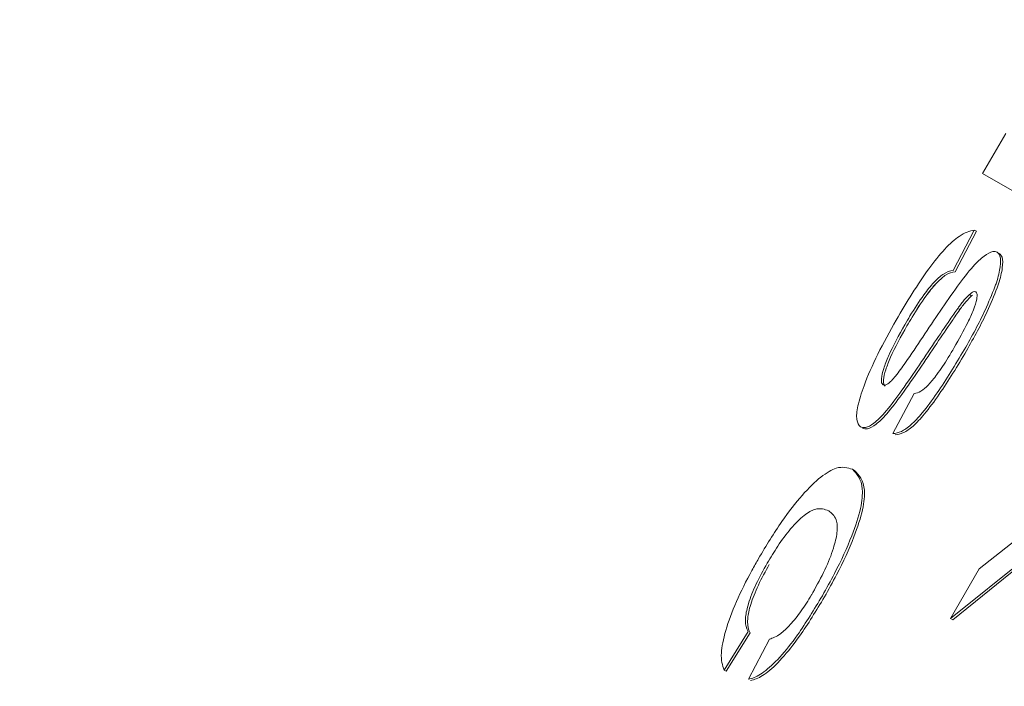
# Model space of a CAD drawing. Units: millimetres. Extents: x 1729 to 4640, y 377 to 3730.
# Drawn here: x 2919 to 2923, y 1187 to 1189 of the extents above; entities that cross this region are included whole.
import ezdxf

# ---------------------------------------------------------------- set-up
doc = ezdxf.new("R2010")
doc.units = ezdxf.units.MM
doc.header["$LTSCALE"] = 20
doc.linetypes.add('SLD-Durchgehend', pattern=[0])
doc.layers.add('MAßLINIE_MAßZEICHNUNGEN', color=7, linetype='SLD-Durchgehend')
doc.styles.add('SLDTEXTSTYLE0', font='Opinion Pro')
doc.dimstyles.new('SLDDIMSTYLE0', dxfattribs={"dimtxt": 102.732747, "dimasz": 70, "dimexe": 0, "dimexo": 0.0625, "dimgap": 25.683187, "dimtad": 0, "dimdec": 0, "dimrnd": 1e-09, "dimzin": 12, "dimdsep": 46, "dimtxsty": 'SLDTEXTSTYLE0', "dimsah": 1, "dimcen": 0.09, "dimadec": 0, "dimazin": 3, "dimtfac": 1, "dimtdec": 0, "dimtofl": 0, "dimtmove": 0, "dimatfit": 3, "dimfxl": 1, "dimfrac": 2, "dimtolj": 1, "dimtzin": 12, "dimarcsym": 0})

# ---------------------------------------------------------------- blocks, each defined once
blk = doc.blocks.new('_D_1')
at = {"layer": 'MAßLINIE_MAßZEICHNUNGEN', "color": 7}
for p, q in [((2427.3433, 1083.79), (2427.3433, 1765.4748)), ((3878.3433, 1038.5541), (3878.3433, 1765.4748)), ((2427.3433, 1745.4748), (2989.8324, 1745.4748)), ((3878.3433, 1745.4748), (3303.4127, 1745.4748))]:
    blk.add_line(p, q, dxfattribs=at)
for points in [[(2427.3433, 1745.4748), (2497.3433, 1715.4748), (2497.3433, 1775.4748)], [(3878.3433, 1745.4748), (3808.3433, 1775.4748), (3808.3433, 1715.4748)]]:
    blk.add_solid(points, dxfattribs=at)
at = {"layer": 'MAßLINIE_MAßZEICHNUNGEN', "color": 7, "insert": (2989.8324, 1803.0161), "char_height": 105.83333, "attachment_point": 1, "style": 'SLDTEXTSTYLE0'}
blk.add_mtext('1451', dxfattribs=at)

msp = doc.modelspace()

# ---------------------------------------------------------------- linework, layer by layer
at = {"color": 7, "linetype": 'SLD-Durchgehend', "lineweight": 18}
for p, q in [((2923.0805, 1188.5793), (2923.1725, 1188.7387)), ((2923.4167, 1188.3852), (2923.0805, 1188.5793)), ((2923.0475, 1188.3541), (2922.963, 1188.193)), ((2923.0559, 1188.3493), (2922.9714, 1188.1881)), ((2923.0559, 1188.3493), (2923.0475, 1188.3541)), ((2923.0365, 1188.0925), (2923.0281, 1188.0973)), ((2923.0408, 1188.0956), (2923.0365, 1188.0925)), ((2923.0408, 1188.0956), (2923.0365, 1188.0925)), ((2922.99, 1188.0375), (2922.9816, 1188.0423)), ((2922.7238, 1187.5443), (2922.8088, 1187.7038)), ((2922.5707, 1187.3977), (2922.5624, 1187.4025)), ((2923.067, 1187.0062), (2923.3722, 1187.2472)), ((2923.3351, 1187.1167), (2922.9532, 1186.8092)), ((2923.3308, 1187.1017), (2922.9616, 1186.8043)), ((2923.067, 1187.0062), (2922.9532, 1186.8092)), ((2922.9616, 1186.8043), (2922.9532, 1186.8092)), ((2922.1476, 1186.7574), (2922.0519, 1186.6041)), ((2922.1559, 1186.7526), (2922.0602, 1186.5993)), ((2922.1486, 1186.5681), (2922.2322, 1186.7271)), ((2922.0602, 1186.5993), (2922.0519, 1186.6041))]:
    msp.add_line(p, q, dxfattribs=at)
for radius in [546.5, 546, 528, 527.5]:
    msp.add_circle((3111.3433, 989.3141), radius, dxfattribs=at)
for radius, start, end in [(438.1609, 5.597765, 153.941968), (437.3191, 5.608574, 153.936929), (435.8431, 5.627629, 153.928047), (430.1863, 5.701875, 153.923231)]:
    msp.add_arc((3111.3433, 989.3141), radius, start, end, dxfattribs=at)
for points, knots in [([(3072.1791, 1187.0654), (3072.1638, 1187.911), (3072.0925, 1191.8579), (3071.3786, 1198.6619), (3070.0565, 1207.2461), (3068.0976, 1215.7613), (3065.498, 1224.1337), (3062.1985, 1232.265), (3058.5243, 1239.5796), (3054.1217, 1246.8488), (3048.9602, 1253.9066), (3043.2048, 1260.5902), (3037.6594, 1266.1937), (3032.5469, 1270.7658), (3028.0222, 1274.3907), (3024.1617, 1277.1921), (3020.9516, 1279.3259), (3018.3476, 1280.9279), (3016.3755, 1282.0627), (3014.7881, 1282.9309), (3013.1856, 1283.7704), (3011.0833, 1284.8128), (3008.304, 1286.0924), (3004.8084, 1287.5575), (2999.7704, 1289.437), (2993.3976, 1291.4181), (2985.9684, 1293.2057), (2977.4916, 1294.696), (2968.1714, 1295.6212), (2958.098, 1295.6827), (2948.2531, 1294.7471), (2938.1603, 1292.8937), (2927.5725, 1289.9925), (2917.644, 1286.2775), (2908.6497, 1281.9735), (2900.6419, 1277.2171), (2892.8905, 1271.5016), (2885.4972, 1265.0036), (2878.6915, 1257.9879), (2872.6237, 1250.7118), (2867.3509, 1243.3412), (2862.3856, 1235.1177), (2857.9178, 1225.8646), (2854.0032, 1215.488), (2851.0552, 1204.9308), (2849.1337, 1194.3441), (2848.4479, 1183.73), (2848.9604, 1173.2094), (2850.4343, 1162.9119), (2852.7206, 1153.0758), (2855.5247, 1144.3505), (2858.7302, 1136.5185), (2862.3024, 1129.38), (2866.7299, 1122.2984), (2871.999, 1115.423), (2877.9705, 1108.8502), (2883.3477, 1103.8067), (2887.5883, 1100.2727), (2890.2117, 1098.2367), (2892.1744, 1096.7962), (2893.6456, 1095.7586), (2895.0277, 1094.8144), (2896.6676, 1093.7351), (2898.7387, 1092.4385), (2901.8553, 1090.6095), (2906.3024, 1088.2808), (2912.3291, 1085.6794), (2919.1925, 1083.3112), (2926.7084, 1081.3159), (2934.7421, 1079.7766), (2943.3858, 1078.8014), (2952.0599, 1078.4363), (2957.8072, 1078.9001), (2960.5069, 1079.118)], [0, 0, 0, 0, 0.004829, 0.022539, 0.03908, 0.05458, 0.072656, 0.089457, 0.105124, 0.119908, 0.138617, 0.155792, 0.171126, 0.184448, 0.195692, 0.204861, 0.212196, 0.218103, 0.222633, 0.225418, 0.228605, 0.233141, 0.239058, 0.246394, 0.255178, 0.270317, 0.28516, 0.299563, 0.320293, 0.339459, 0.357871, 0.377478, 0.398636, 0.42097, 0.438195, 0.45561, 0.474021, 0.492929, 0.5115, 0.529482, 0.546661, 0.562876, 0.583932, 0.604877, 0.625769, 0.646143, 0.665991, 0.686276, 0.706247, 0.725537, 0.744223, 0.758953, 0.774282, 0.79024, 0.807141, 0.824385, 0.841713, 0.849924, 0.856469, 0.861017, 0.864078, 0.866933, 0.870746, 0.875493, 0.88114, 0.891755, 0.904651, 0.91926, 0.933934, 0.94982, 0.966726, 0.98437, 1, 1, 1, 1]), ([(3072.1791, 1187.0654), (3072.1638, 1187.911), (3072.0925, 1191.8579), (3071.3786, 1198.6619), (3070.0565, 1207.2461), (3068.0976, 1215.7613), (3065.498, 1224.1337), (3062.1985, 1232.265), (3058.5243, 1239.5796), (3054.1217, 1246.8488), (3048.9602, 1253.9066), (3043.2048, 1260.5902), (3037.6594, 1266.1937), (3032.5469, 1270.7658), (3028.0222, 1274.3907), (3024.1617, 1277.1921), (3020.9516, 1279.3259), (3018.3476, 1280.9279), (3016.3755, 1282.0627), (3014.7881, 1282.9309), (3013.1856, 1283.7704), (3011.0833, 1284.8128), (3008.304, 1286.0924), (3004.8084, 1287.5575), (2999.7704, 1289.437), (2993.3976, 1291.4181), (2985.9684, 1293.2057), (2977.4916, 1294.696), (2968.1714, 1295.6212), (2958.098, 1295.6827), (2948.2531, 1294.7471), (2938.1603, 1292.8937), (2927.5725, 1289.9925), (2917.644, 1286.2775), (2908.6497, 1281.9735), (2900.6419, 1277.2171), (2892.8905, 1271.5016), (2885.4972, 1265.0036), (2878.6915, 1257.9879), (2872.6237, 1250.7118), (2867.3509, 1243.3412), (2862.3856, 1235.1177), (2857.9178, 1225.8646), (2854.0032, 1215.488), (2851.0552, 1204.9308), (2849.1337, 1194.3441), (2848.4479, 1183.73), (2848.9604, 1173.2094), (2850.4343, 1162.9119), (2852.7206, 1153.0758), (2855.5247, 1144.3505), (2858.7302, 1136.5185), (2862.3024, 1129.38), (2866.7299, 1122.2984), (2871.999, 1115.423), (2877.9705, 1108.8502), (2883.3477, 1103.8067), (2887.5883, 1100.2727), (2890.2117, 1098.2367), (2892.1744, 1096.7962), (2893.6456, 1095.7586), (2895.0277, 1094.8144), (2896.6676, 1093.7351), (2898.7387, 1092.4385), (2901.8553, 1090.6095), (2906.3024, 1088.2808), (2912.3291, 1085.6794), (2919.1925, 1083.3112), (2926.7084, 1081.3159), (2934.7421, 1079.7766), (2943.3858, 1078.8014), (2952.0599, 1078.4363), (2957.8072, 1078.9001), (2960.5069, 1079.118)], [0, 0, 0, 0, 0.004829, 0.022539, 0.03908, 0.05458, 0.072656, 0.089457, 0.105124, 0.119908, 0.138617, 0.155792, 0.171126, 0.184448, 0.195692, 0.204861, 0.212196, 0.218103, 0.222633, 0.225418, 0.228605, 0.233141, 0.239058, 0.246394, 0.255178, 0.270317, 0.28516, 0.299563, 0.320293, 0.339459, 0.357871, 0.377478, 0.398636, 0.42097, 0.438195, 0.45561, 0.474021, 0.492929, 0.5115, 0.529482, 0.546661, 0.562876, 0.583932, 0.604877, 0.625769, 0.646143, 0.665991, 0.686276, 0.706247, 0.725537, 0.744223, 0.758953, 0.774282, 0.79024, 0.807141, 0.824385, 0.841713, 0.849924, 0.856469, 0.861017, 0.864078, 0.866933, 0.870746, 0.875493, 0.88114, 0.891755, 0.904651, 0.91926, 0.933934, 0.94982, 0.966726, 0.98437, 1, 1, 1, 1]), ([(2922.7367, 1187.9962), (2922.7793, 1188.0675), (2922.8423, 1188.1731), (2922.9311, 1188.2824), (2922.9969, 1188.3412), (2923.0289, 1188.3494), (2923.0475, 1188.3541)], [0, 0, 0, 0, 0.380916, 0.563786, 0.746769, 1, 1, 1, 1]), ([(2922.7367, 1187.9962), (2922.7793, 1188.0675), (2922.8423, 1188.1731), (2922.9311, 1188.2824), (2922.9969, 1188.3412), (2923.0289, 1188.3494), (2923.0475, 1188.3541)], [0, 0, 0, 0, 0.380916, 0.5637857, 0.7467687, 1, 1, 1, 1]), ([(2922.8425, 1187.9285), (2922.8883, 1187.9973), (2922.9543, 1188.0964), (2923.039, 1188.2084), (2923.0876, 1188.2541), (2923.1201, 1188.2715), (2923.1329, 1188.2677), (2923.1382, 1188.2661)], [0, 0, 0, 0, 0.4210963, 0.6065806, 0.7518433, 0.896812, 1, 1, 1, 1]), ([(2922.8425, 1187.9285), (2922.8883, 1187.9973), (2922.9543, 1188.0964), (2923.039, 1188.2084), (2923.0876, 1188.2541), (2923.1201, 1188.2715), (2923.1329, 1188.2677), (2923.1382, 1188.2661)], [0, 0, 0, 0, 0.421096, 0.606581, 0.751843, 0.896812, 1, 1, 1, 1]), ([(2923.1382, 1188.2661), (2923.1426, 1188.2619), (2923.153, 1188.2519), (2923.153, 1188.2107), (2923.1419, 1188.1637), (2923.1316, 1188.1339), (2923.1297, 1188.1284)], [0, 0, 0, 0, 0.247893, 0.580977, 0.922782, 1, 1, 1, 1]), ([(2923.1382, 1188.2661), (2923.1426, 1188.2619), (2923.153, 1188.2519), (2923.153, 1188.2107), (2923.1419, 1188.1637), (2923.1316, 1188.1339), (2923.1297, 1188.1284)], [0, 0, 0, 0, 0.247893, 0.580977, 0.922782, 1, 1, 1, 1]), ([(2923.1465, 1188.2613), (2923.151, 1188.257), (2923.1614, 1188.2471), (2923.1614, 1188.2059), (2923.1503, 1188.1589), (2923.14, 1188.1291), (2923.1381, 1188.1236)], [0, 0, 0, 0, 0.247893, 0.580977, 0.922782, 1, 1, 1, 1]), ([(2923.1465, 1188.2613), (2923.151, 1188.257), (2923.1614, 1188.2471), (2923.1614, 1188.2059), (2923.1503, 1188.1589), (2923.14, 1188.1291), (2923.1381, 1188.1236)], [0, 0, 0, 0, 0.247893, 0.580977, 0.922782, 1, 1, 1, 1]), ([(2922.963, 1188.193), (2922.9508, 1188.1908), (2922.9305, 1188.1872), (2922.8873, 1188.148), (2922.8413, 1188.0911), (2922.8019, 1188.0303), (2922.7779, 1187.9893), (2922.7711, 1187.9777)], [0, 0, 0, 0, 0.276886, 0.460242, 0.643772, 0.899693, 1, 1, 1, 1]), ([(2922.963, 1188.193), (2922.9508, 1188.1908), (2922.9305, 1188.1872), (2922.8873, 1188.148), (2922.8413, 1188.0911), (2922.8019, 1188.0303), (2922.7779, 1187.9893), (2922.7711, 1187.9777)], [0, 0, 0, 0, 0.2768858, 0.4602416, 0.643772, 0.8996925, 1, 1, 1, 1]), ([(2922.9714, 1188.1881), (2922.9592, 1188.186), (2922.9389, 1188.1824), (2922.8956, 1188.1431), (2922.8497, 1188.0862), (2922.8103, 1188.0255), (2922.7862, 1187.9844), (2922.7795, 1187.9729)], [0, 0, 0, 0, 0.276886, 0.460242, 0.643772, 0.899693, 1, 1, 1, 1]), ([(2922.9038, 1188.1483), (2922.9009, 1188.1458), (2922.8862, 1188.133), (2922.8492, 1188.0848), (2922.8103, 1188.0256), (2922.7862, 1187.9845), (2922.7795, 1187.9729)], [0, 0, 0, 0, 0.0768186, 0.3907219, 0.8284381, 1, 1, 1, 1]), ([(2923.1297, 1188.1284), (2923.1174, 1188.0977), (2923.0952, 1188.0426), (2923.0521, 1187.9568), (2923.0227, 1187.9045), (2923.0077, 1187.878)], [0, 0, 0, 0, 0.382239, 0.687066, 1, 1, 1, 1]), ([(2923.1297, 1188.1284), (2923.1174, 1188.0977), (2923.0952, 1188.0426), (2923.0521, 1187.9568), (2923.0227, 1187.9045), (2923.0077, 1187.878)], [0, 0, 0, 0, 0.382239, 0.687066, 1, 1, 1, 1]), ([(2922.9676, 1187.8867), (2922.9865, 1187.92), (2923.015, 1187.9703), (2923.0459, 1188.0378), (2923.0577, 1188.0765), (2923.0603, 1188.1013), (2923.056, 1188.1064), (2923.0539, 1188.1088)], [0, 0, 0, 0, 0.374693, 0.566614, 0.760452, 0.885518, 1, 1, 1, 1]), ([(2922.9676, 1187.8867), (2922.9865, 1187.92), (2923.015, 1187.9703), (2923.0459, 1188.0378), (2923.0577, 1188.0765), (2923.0603, 1188.1013), (2923.056, 1188.1064), (2923.0539, 1188.1088)], [0, 0, 0, 0, 0.374693, 0.566614, 0.760452, 0.885518, 1, 1, 1, 1]), ([(2923.0281, 1188.0973), (2923.0214, 1188.0907), (2923.0066, 1188.0762), (2922.9905, 1188.0543), (2922.9816, 1188.0423)], [0, 0, 0, 0, 0.452584, 1, 1, 1, 1]), ([(2923.0281, 1188.0973), (2923.0214, 1188.0907), (2923.0066, 1188.0762), (2922.9905, 1188.0543), (2922.9816, 1188.0423)], [0, 0, 0, 0, 0.452584, 1, 1, 1, 1]), ([(2923.0365, 1188.0925), (2923.0297, 1188.0859), (2923.0149, 1188.0714), (2922.9988, 1188.0495), (2922.99, 1188.0375)], [0, 0, 0, 0, 0.452584, 1, 1, 1, 1]), ([(2923.0365, 1188.0925), (2923.0297, 1188.0859), (2923.0149, 1188.0714), (2922.9988, 1188.0495), (2922.99, 1188.0375)], [0, 0, 0, 0, 0.452584, 1, 1, 1, 1]), ([(2923.1381, 1188.1236), (2923.1258, 1188.0929), (2923.1036, 1188.0378), (2923.0605, 1187.952), (2923.031, 1187.8997), (2923.0161, 1187.8732)], [0, 0, 0, 0, 0.382239, 0.687066, 1, 1, 1, 1]), ([(2923.1381, 1188.1236), (2923.1258, 1188.0929), (2923.1036, 1188.0378), (2923.0605, 1187.952), (2923.031, 1187.8997), (2923.0161, 1187.8732)], [0, 0, 0, 0, 0.382239, 0.687066, 1, 1, 1, 1]), ([(2923.0539, 1188.1088), (2923.0508, 1188.1095), (2923.0446, 1188.1108), (2923.0336, 1188.1018), (2923.0281, 1188.0973)], [0, 0, 0, 0, 0.49561, 1, 1, 1, 1]), ([(2923.0539, 1188.1088), (2923.0508, 1188.1095), (2923.0446, 1188.1108), (2923.0336, 1188.1018), (2923.0281, 1188.0973)], [0, 0, 0, 0, 0.49561, 1, 1, 1, 1]), ([(2922.9816, 1188.0423), (2922.9713, 1188.0274), (2922.9405, 1187.9831), (2922.91, 1187.9379), (2922.8897, 1187.9079)], [0, 0, 0, 0, 0.3363558, 1, 1, 1, 1]), ([(2922.9816, 1188.0423), (2922.9713, 1188.0274), (2922.9405, 1187.9831), (2922.91, 1187.9379), (2922.8897, 1187.9079)], [0, 0, 0, 0, 0.336356, 1, 1, 1, 1]), ([(2922.99, 1188.0375), (2922.9797, 1188.0225), (2922.9489, 1187.9782), (2922.9183, 1187.9331), (2922.8981, 1187.9031)], [0, 0, 0, 0, 0.336356, 1, 1, 1, 1]), ([(2922.99, 1188.0375), (2922.9797, 1188.0225), (2922.9489, 1187.9782), (2922.9183, 1187.9331), (2922.8981, 1187.9031)], [0, 0, 0, 0, 0.3363558, 1, 1, 1, 1]), ([(2922.5941, 1187.5716), (2922.5881, 1187.5792), (2922.5762, 1187.5942), (2922.5821, 1187.653), (2922.6091, 1187.742), (2922.6622, 1187.8622), (2922.7115, 1187.9509), (2922.7367, 1187.9962)], [0, 0, 0, 0, 0.1660552, 0.3317168, 0.5102983, 0.7492426, 1, 1, 1, 1]), ([(2922.5941, 1187.5716), (2922.5881, 1187.5792), (2922.5762, 1187.5942), (2922.5821, 1187.653), (2922.6091, 1187.742), (2922.6622, 1187.8622), (2922.7115, 1187.9509), (2922.7367, 1187.9962)], [0, 0, 0, 0, 0.166055, 0.331717, 0.510298, 0.749243, 1, 1, 1, 1]), ([(2922.7711, 1187.9777), (2922.7474, 1187.9354), (2922.7134, 1187.8747), (2922.6854, 1187.8018), (2922.6766, 1187.7634), (2922.6783, 1187.7439), (2922.6832, 1187.7398), (2922.6849, 1187.7384)], [0, 0, 0, 0, 0.419605, 0.602065, 0.784447, 0.926371, 1, 1, 1, 1]), ([(2922.7711, 1187.9777), (2922.7474, 1187.9354), (2922.7134, 1187.8747), (2922.6854, 1187.8018), (2922.6766, 1187.7634), (2922.6783, 1187.7439), (2922.6832, 1187.7398), (2922.6849, 1187.7384)], [0, 0, 0, 0, 0.4196053, 0.6020649, 0.7844469, 0.9263706, 1, 1, 1, 1]), ([(2922.7795, 1187.9729), (2922.7558, 1187.9306), (2922.7218, 1187.8699), (2922.6938, 1187.7969), (2922.685, 1187.7586), (2922.6867, 1187.7391), (2922.6916, 1187.735), (2922.6932, 1187.7335)], [0, 0, 0, 0, 0.419605, 0.602065, 0.784447, 0.926371, 1, 1, 1, 1]), ([(2922.7795, 1187.9729), (2922.7558, 1187.9306), (2922.7218, 1187.8699), (2922.6938, 1187.7969), (2922.685, 1187.7586), (2922.6867, 1187.7391), (2922.6916, 1187.735), (2922.6932, 1187.7335)], [0, 0, 0, 0, 0.419605, 0.602065, 0.784447, 0.926371, 1, 1, 1, 1]), ([(2922.7343, 1187.7732), (2922.7474, 1187.7908), (2922.7838, 1187.84), (2922.8196, 1187.894), (2922.8425, 1187.9285)], [0, 0, 0, 0, 0.359612, 1, 1, 1, 1]), ([(2922.7343, 1187.7732), (2922.7474, 1187.7908), (2922.7838, 1187.84), (2922.8196, 1187.894), (2922.8425, 1187.9285)], [0, 0, 0, 0, 0.359612, 1, 1, 1, 1]), ([(2922.8897, 1187.9079), (2922.8437, 1187.8391), (2922.7778, 1187.7404), (2922.6944, 1187.6289), (2922.6467, 1187.5826), (2922.6137, 1187.565), (2922.6004, 1187.5695), (2922.5941, 1187.5716)], [0, 0, 0, 0, 0.419635, 0.601763, 0.738728, 0.876196, 1, 1, 1, 1]), ([(2922.8897, 1187.9079), (2922.8437, 1187.8391), (2922.7778, 1187.7404), (2922.6944, 1187.6289), (2922.6467, 1187.5826), (2922.6137, 1187.565), (2922.6004, 1187.5695), (2922.5941, 1187.5716)], [0, 0, 0, 0, 0.419635, 0.601763, 0.738728, 0.876196, 1, 1, 1, 1]), ([(2922.8981, 1187.9031), (2922.8521, 1187.8343), (2922.7862, 1187.7356), (2922.7027, 1187.6241), (2922.6551, 1187.5778), (2922.622, 1187.5601), (2922.6087, 1187.5647), (2922.6024, 1187.5668)], [0, 0, 0, 0, 0.419635, 0.601763, 0.738728, 0.876196, 1, 1, 1, 1]), ([(2922.8981, 1187.9031), (2922.8521, 1187.8343), (2922.7862, 1187.7356), (2922.7027, 1187.6241), (2922.6551, 1187.5778), (2922.622, 1187.5601), (2922.6087, 1187.5647), (2922.6024, 1187.5668)], [0, 0, 0, 0, 0.419635, 0.601763, 0.738728, 0.876196, 1, 1, 1, 1]), ([(2923.0077, 1187.878), (2922.9723, 1187.819), (2922.9182, 1187.7289), (2922.8442, 1187.6295), (2922.7942, 1187.5754), (2922.7544, 1187.549), (2922.7345, 1187.5459), (2922.7238, 1187.5443)], [0, 0, 0, 0, 0.350364, 0.534566, 0.682516, 0.830487, 1, 1, 1, 1]), ([(2923.0077, 1187.878), (2922.9723, 1187.819), (2922.9182, 1187.7289), (2922.8442, 1187.6295), (2922.7942, 1187.5754), (2922.7544, 1187.549), (2922.7345, 1187.5459), (2922.7238, 1187.5443)], [0, 0, 0, 0, 0.350364, 0.534566, 0.682516, 0.830487, 1, 1, 1, 1]), ([(2923.0161, 1187.8732), (2922.9807, 1187.8141), (2922.9266, 1187.724), (2922.8525, 1187.6246), (2922.8026, 1187.5705), (2922.7628, 1187.5442), (2922.7428, 1187.5411), (2922.7322, 1187.5394)], [0, 0, 0, 0, 0.350364, 0.534566, 0.682516, 0.830487, 1, 1, 1, 1]), ([(2923.0161, 1187.8732), (2922.9807, 1187.8141), (2922.9266, 1187.724), (2922.8525, 1187.6246), (2922.8026, 1187.5705), (2922.7628, 1187.5442), (2922.7428, 1187.5411), (2922.7322, 1187.5394)], [0, 0, 0, 0, 0.350364, 0.534566, 0.682516, 0.830487, 1, 1, 1, 1]), ([(2922.8088, 1187.7038), (2922.8169, 1187.7054), (2922.832, 1187.7084), (2922.8645, 1187.7367), (2922.9026, 1187.7825), (2922.9378, 1187.8359), (2922.9598, 1187.8733), (2922.9676, 1187.8867)], [0, 0, 0, 0, 0.224952, 0.414068, 0.603265, 0.858344, 1, 1, 1, 1]), ([(2922.8088, 1187.7038), (2922.8169, 1187.7054), (2922.832, 1187.7084), (2922.8645, 1187.7367), (2922.9026, 1187.7825), (2922.9378, 1187.8359), (2922.9598, 1187.8733), (2922.9676, 1187.8867)], [0, 0, 0, 0, 0.224952, 0.414068, 0.603265, 0.858344, 1, 1, 1, 1]), ([(2922.6849, 1187.7384), (2922.6874, 1187.7376), (2922.6923, 1187.7361), (2922.7038, 1187.7421), (2922.718, 1187.7543), (2922.7288, 1187.7667), (2922.7343, 1187.7732)], [0, 0, 0, 0, 0.251124, 0.490392, 0.734704, 1, 1, 1, 1]), ([(2922.6849, 1187.7384), (2922.6874, 1187.7376), (2922.6923, 1187.7361), (2922.7038, 1187.7421), (2922.718, 1187.7543), (2922.7288, 1187.7667), (2922.7343, 1187.7732)], [0, 0, 0, 0, 0.251124, 0.490392, 0.734704, 1, 1, 1, 1]), ([(2922.1891, 1187.0477), (2922.2196, 1187.0984), (2922.2758, 1187.1915), (2922.3639, 1187.304), (2922.4396, 1187.378), (2922.5117, 1187.4189), (2922.5434, 1187.4086), (2922.5624, 1187.4025)], [0, 0, 0, 0, 0.208345, 0.382802, 0.557166, 0.734012, 1, 1, 1, 1]), ([(2922.1891, 1187.0477), (2922.2196, 1187.0984), (2922.2758, 1187.1915), (2922.3639, 1187.304), (2922.4396, 1187.378), (2922.5117, 1187.4189), (2922.5434, 1187.4086), (2922.5624, 1187.4025)], [0, 0, 0, 0, 0.2083455, 0.3828019, 0.5571657, 0.734012, 1, 1, 1, 1]), ([(2922.5624, 1187.4025), (2922.5805, 1187.3837), (2922.6077, 1187.3555), (2922.5992, 1187.2513), (2922.5609, 1187.1332), (2922.5044, 1187.0096), (2922.4594, 1186.9292), (2922.443, 1186.8998)], [0, 0, 0, 0, 0.337816, 0.506395, 0.676093, 0.881327, 1, 1, 1, 1]), ([(2922.5624, 1187.4025), (2922.5805, 1187.3837), (2922.6077, 1187.3555), (2922.5992, 1187.2513), (2922.5609, 1187.1332), (2922.5044, 1187.0096), (2922.4594, 1186.9292), (2922.443, 1186.8998)], [0, 0, 0, 0, 0.3378162, 0.5063946, 0.6760934, 0.8813268, 1, 1, 1, 1]), ([(2922.5707, 1187.3977), (2922.5889, 1187.3789), (2922.6161, 1187.3507), (2922.6075, 1187.2465), (2922.5693, 1187.1284), (2922.5128, 1187.0048), (2922.4678, 1186.9244), (2922.4513, 1186.895)], [0, 0, 0, 0, 0.337816, 0.506395, 0.676093, 0.881327, 1, 1, 1, 1]), ([(2922.5707, 1187.3977), (2922.5889, 1187.3789), (2922.6161, 1187.3507), (2922.6075, 1187.2465), (2922.5693, 1187.1284), (2922.5128, 1187.0048), (2922.4678, 1186.9244), (2922.4513, 1186.895)], [0, 0, 0, 0, 0.337816, 0.506395, 0.676093, 0.881327, 1, 1, 1, 1]), ([(2922.4685, 1187.2375), (2922.4521, 1187.2438), (2922.4272, 1187.2533), (2922.372, 1187.2239), (2922.3194, 1187.1714), (2922.2671, 1187.102), (2922.2372, 1187.0521), (2922.2235, 1187.0292)], [0, 0, 0, 0, 0.342402, 0.5209399, 0.7010651, 0.8626734, 1, 1, 1, 1]), ([(2922.4685, 1187.2375), (2922.4521, 1187.2438), (2922.4272, 1187.2533), (2922.372, 1187.2239), (2922.3194, 1187.1714), (2922.2671, 1187.102), (2922.2372, 1187.0521), (2922.2235, 1187.0292)], [0, 0, 0, 0, 0.342402, 0.52094, 0.701065, 0.862673, 1, 1, 1, 1]), ([(2922.4051, 1186.9124), (2922.4219, 1186.9429), (2922.4556, 1187.004), (2922.4885, 1187.088), (2922.5052, 1187.1591), (2922.4995, 1187.2125), (2922.4799, 1187.2284), (2922.4685, 1187.2375)], [0, 0, 0, 0, 0.176078, 0.353363, 0.510093, 0.71567, 1, 1, 1, 1]), ([(2922.4051, 1186.9124), (2922.4219, 1186.9429), (2922.4556, 1187.004), (2922.4885, 1187.088), (2922.5052, 1187.1591), (2922.4995, 1187.2125), (2922.4799, 1187.2284), (2922.4685, 1187.2375)], [0, 0, 0, 0, 0.176078, 0.353363, 0.510093, 0.71567, 1, 1, 1, 1]), ([(2922.0519, 1186.6041), (2922.0457, 1186.6233), (2922.0346, 1186.6582), (2922.0549, 1186.7583), (2922.0978, 1186.874), (2922.1478, 1186.975), (2922.1801, 1187.0319), (2922.1891, 1187.0477)], [0, 0, 0, 0, 0.2662, 0.484043, 0.70193, 0.917547, 1, 1, 1, 1]), ([(2922.0519, 1186.6041), (2922.0457, 1186.6233), (2922.0346, 1186.6582), (2922.0549, 1186.7583), (2922.0978, 1186.874), (2922.1478, 1186.975), (2922.1801, 1187.0319), (2922.1891, 1187.0477)], [0, 0, 0, 0, 0.2662, 0.484043, 0.70193, 0.917547, 1, 1, 1, 1]), ([(2922.2235, 1187.0292), (2922.2082, 1187.0015), (2922.1777, 1186.946), (2922.1476, 1186.8696), (2922.1339, 1186.806), (2922.1385, 1186.7744), (2922.1457, 1186.7608), (2922.1476, 1186.7574)], [0, 0, 0, 0, 0.221398, 0.444439, 0.639301, 0.909298, 1, 1, 1, 1]), ([(2922.2235, 1187.0292), (2922.2082, 1187.0015), (2922.1777, 1186.946), (2922.1476, 1186.8696), (2922.1339, 1186.806), (2922.1385, 1186.7744), (2922.1457, 1186.7608), (2922.1476, 1186.7574)], [0, 0, 0, 0, 0.221398, 0.444439, 0.639301, 0.909298, 1, 1, 1, 1]), ([(2922.2318, 1187.0243), (2922.2166, 1186.9967), (2922.186, 1186.9412), (2922.156, 1186.8648), (2922.1423, 1186.8011), (2922.1469, 1186.7695), (2922.1541, 1186.756), (2922.1559, 1186.7526)], [0, 0, 0, 0, 0.221398, 0.444439, 0.639301, 0.909298, 1, 1, 1, 1]), ([(2922.2318, 1187.0243), (2922.2166, 1186.9967), (2922.186, 1186.9412), (2922.156, 1186.8648), (2922.1423, 1186.8011), (2922.1469, 1186.7695), (2922.1541, 1186.756), (2922.1559, 1186.7526)], [0, 0, 0, 0, 0.2213982, 0.4444391, 0.6393008, 0.9092976, 1, 1, 1, 1]), ([(2922.2322, 1186.7271), (2922.2458, 1186.7317), (2922.269, 1186.7395), (2922.3149, 1186.7821), (2922.3584, 1186.8369), (2922.3886, 1186.884), (2922.4033, 1186.9092), (2922.4051, 1186.9124)], [0, 0, 0, 0, 0.315623, 0.535919, 0.756643, 0.969416, 1, 1, 1, 1]), ([(2922.2322, 1186.7271), (2922.2458, 1186.7317), (2922.269, 1186.7395), (2922.3149, 1186.7821), (2922.3584, 1186.8369), (2922.3886, 1186.884), (2922.4033, 1186.9092), (2922.4051, 1186.9124)], [0, 0, 0, 0, 0.315623, 0.535919, 0.756643, 0.969416, 1, 1, 1, 1]), ([(2922.443, 1186.8998), (2922.4103, 1186.8457), (2922.3554, 1186.7547), (2922.2727, 1186.6509), (2922.2087, 1186.5913), (2922.1701, 1186.5717), (2922.1526, 1186.5687), (2922.1486, 1186.5681)], [0, 0, 0, 0, 0.309242, 0.520591, 0.732257, 0.93943, 1, 1, 1, 1]), ([(2922.443, 1186.8998), (2922.4103, 1186.8457), (2922.3554, 1186.7547), (2922.2727, 1186.6509), (2922.2087, 1186.5913), (2922.1701, 1186.5717), (2922.1526, 1186.5687), (2922.1486, 1186.5681)], [0, 0, 0, 0, 0.309242, 0.520591, 0.732257, 0.93943, 1, 1, 1, 1]), ([(2922.4513, 1186.895), (2922.4187, 1186.8409), (2922.3638, 1186.7499), (2922.281, 1186.6461), (2922.2171, 1186.5865), (2922.1784, 1186.5669), (2922.1609, 1186.5639), (2922.157, 1186.5632)], [0, 0, 0, 0, 0.309242, 0.520591, 0.732257, 0.93943, 1, 1, 1, 1]), ([(2922.4513, 1186.895), (2922.4187, 1186.8409), (2922.3638, 1186.7499), (2922.281, 1186.6461), (2922.2171, 1186.5865), (2922.1784, 1186.5669), (2922.1609, 1186.5639), (2922.157, 1186.5632)], [0, 0, 0, 0, 0.309242, 0.520591, 0.732257, 0.93943, 1, 1, 1, 1])]:
    msp.add_open_spline(points, degree=3, knots=knots, dxfattribs=at)

# ---------------------------------------------------------------- dimensions: what is measured, and where the dimension line sits
at = {"layer": 'MAßLINIE_MAßZEICHNUNGEN', "color": 7}
dim = msp.add_linear_dim(base=(3878.3433, 1745.4748), p1=(2427.3433, 1063.79), p2=(3878.3433, 1018.5541), dimstyle='SLDDIMSTYLE0', dxfattribs=at)
dim.commit()
dim.dimension.update_dxf_attribs({"geometry": '_D_1', "text_midpoint": (3146.6225, 1745.4748), "dimtype": 160})

doc.saveas('drawing.dxf')
